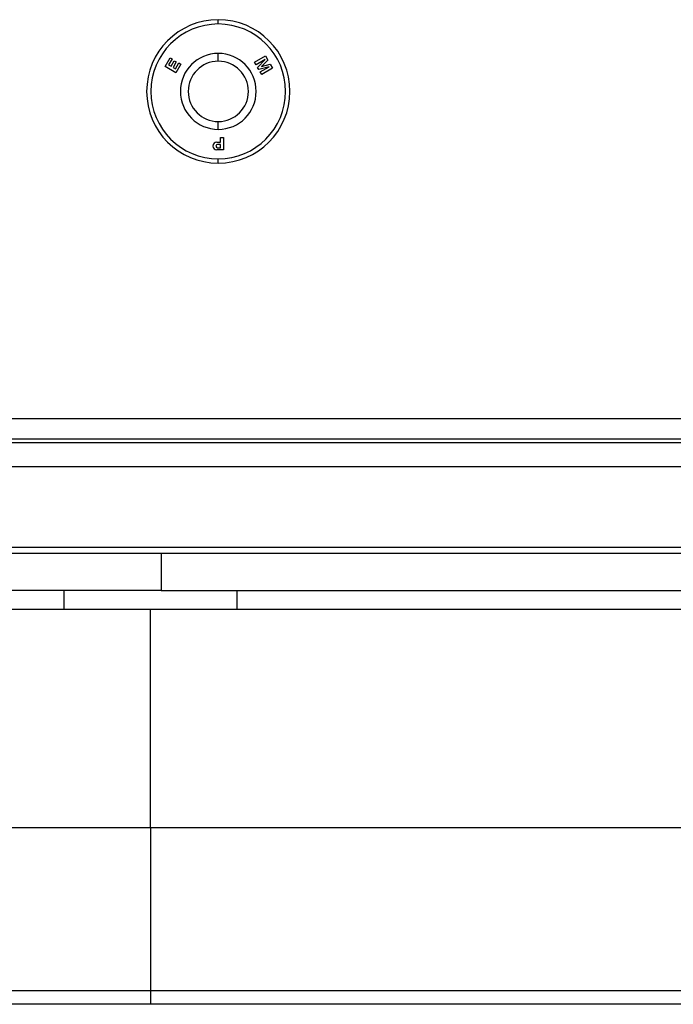
# Model space of a CAD drawing. Units: inches. Extents: x 0.6 to 16.6, y 0.4 to 10.6.
# Drawn here: x 13.2 to 13.4, y 6 to 6.4 of the extents above; entities that cross this region are included whole.
import ezdxf

# ---------------------------------------------------------------- set-up
doc = ezdxf.new("R2010")
doc.units = ezdxf.units.IN
doc.header["$MEASUREMENT"] = 0

msp = doc.modelspace()

# ---------------------------------------------------------------- linework, layer by layer
at = {"color": 7, "linetype": 'Continuous', "lineweight": 25}
for p, q in [((13.25929121, 6.4087255), (13.25929121, 6.41046925)), ((13.2377272, 6.39153192), (13.23974055, 6.39501914)), ((13.2405381, 6.39455868), (13.23916151, 6.39217435)), ((13.23974055, 6.39501914), (13.2405381, 6.39455868)), ((13.24015359, 6.39160157), (13.24142619, 6.39380579)), ((13.24224098, 6.39333537), (13.24096838, 6.39113115)), ((13.24142619, 6.39380579), (13.24224098, 6.39333537)), ((13.25929121, 6.393613), (13.25929121, 6.39678175)), ((13.27401419, 6.3932333), (13.27840824, 6.3957702)), ((13.27461288, 6.39219634), (13.27401419, 6.3932333)), ((13.27827256, 6.39430926), (13.27461288, 6.39219634)), ((13.27522262, 6.39114023), (13.27827256, 6.39430926)), ((13.27940013, 6.39405221), (13.27680891, 6.3915206)), ((13.27840824, 6.3957702), (13.27940013, 6.39405221)), ((13.24212125, 6.38899501), (13.2377272, 6.39153192)), ((13.23916151, 6.39217435), (13.24015359, 6.39160157)), ((13.24096838, 6.39113115), (13.24196046, 6.39055837)), ((13.24196046, 6.39055837), (13.24333705, 6.3929427)), ((13.2441346, 6.39248223), (13.24212125, 6.38899501)), ((13.24333705, 6.3929427), (13.2441346, 6.39248223)), ((13.27568636, 6.39033701), (13.27522262, 6.39114023)), ((13.27995579, 6.39139382), (13.27568636, 6.39033701)), ((13.2762961, 6.3892809), (13.27995579, 6.39139382)), ((13.27689479, 6.38824395), (13.2762961, 6.3892809)), ((13.27680891, 6.3915206), (13.28029696, 6.39249885)), ((13.28128884, 6.39078085), (13.27689479, 6.38824395)), ((13.28029696, 6.39249885), (13.28128884, 6.39078085)), ((13.25929121, 6.36603175), (13.25929121, 6.3692005)), ((13.26024639, 6.362743), (13.26145073, 6.362743)), ((13.26024639, 6.36082385), (13.26024639, 6.362743)), ((13.26145073, 6.362743), (13.26145073, 6.35766918)), ((13.25870902, 6.36082385), (13.26024639, 6.36082385)), ((13.26145073, 6.35766918), (13.25870902, 6.35766918)), ((13.26024639, 6.35990579), (13.2589953, 6.35990579)), ((13.2589953, 6.35858724), (13.26024639, 6.35858724)), ((13.26024639, 6.35858724), (13.26024639, 6.35990579)), ((13.25929121, 6.35234425), (13.25929121, 6.354088)), ((15.2634253, 6.23899328), (12.42703212, 6.23899328)), ((15.03116621, 6.24040675), (12.65929121, 6.24040675)), ((15.2634253, 6.2292505), (12.42703212, 6.2292505)), ((15.20688384, 6.19660627), (12.48357357, 6.19660627)), ((15.20353159, 6.19409425), (12.48692583, 6.19409425)), ((13.23618183, 6.19409425), (13.23618183, 6.17909425)), ((13.23618183, 6.17909425), (13.07211933, 6.17909425)), ((13.19667986, 6.17909425), (13.19667986, 6.17159425)), ((13.23618183, 6.17909425), (14.45427558, 6.17909425)), ((13.26699236, 6.17159425), (13.26699236, 6.17909425)), ((13.06402361, 6.17159425), (13.23183611, 6.17159425)), ((13.23183611, 6.08301157), (13.23183611, 6.17159425)), ((13.23183611, 6.17159425), (14.45858808, 6.17159425)), ((13.04058611, 6.08301157), (13.23183611, 6.08301157)), ((13.23183611, 6.08301157), (13.23183611, 6.01703224)), ((13.23183611, 6.08301157), (14.45858808, 6.08301157)), ((13.04058611, 6.01703224), (13.23183611, 6.01703224)), ((13.23183611, 6.01703224), (13.23183611, 6.01140724)), ((13.23183611, 6.01703224), (14.45858808, 6.01703224)), ((13.23183611, 6.01140724), (13.04621111, 6.01140724)), ((14.45858808, 6.01140724), (13.23183611, 6.01140724))]:
    msp.add_line(p, q, dxfattribs=at)
at = {"color": 8, "linetype": 'Continuous', "lineweight": 25}
msp.add_line((14.64811046, 6.24865675), (13.04722871, 6.24865675), dxfattribs=at)
at = {"color": 7, "linetype": 'Continuous', "lineweight": 25}
for centre, radius, start, end in [((13.25929121, 6.38140675), 0.0290625, 90, 270), ((13.25929121, 6.38140675), 0.0290625, 270, 90), ((13.25929121, 6.38140675), 0.02731875, 90, 270), ((13.25929121, 6.38140675), 0.02731875, 270, 90), ((13.25929121, 6.38140675), 0.015375, 90, 270), ((13.25929121, 6.38140675), 0.01220625, 90, 270), ((13.25929121, 6.38140675), 0.015375, 270, 90), ((13.25929121, 6.38140675), 0.01220625, 270, 90), ((13.25870902, 6.35924651), 0.00157733, 90, 270), ((13.2589953, 6.35924651), 0.00065927, 90, 270)]:
    msp.add_arc(centre, radius, start, end, dxfattribs=at)

doc.saveas('drawing.dxf')
